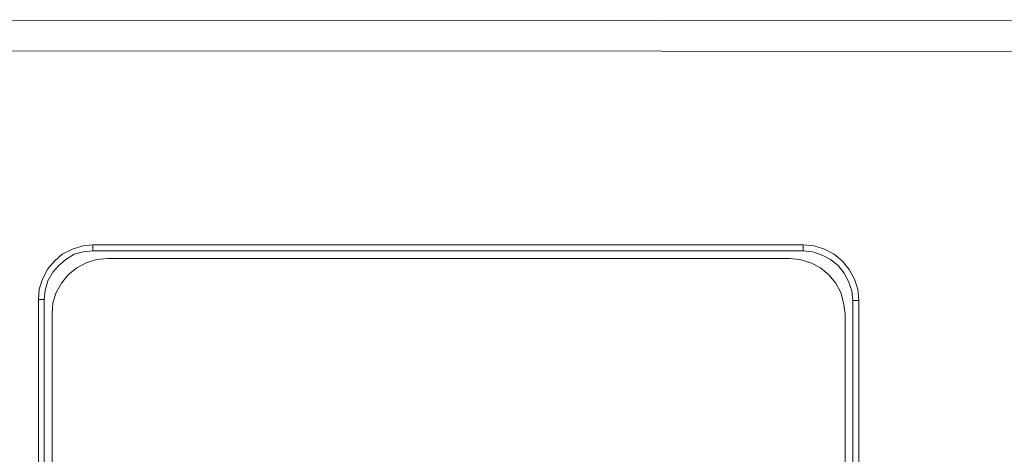
# Model space of a CAD drawing. Units: inches. Extents: x 1.24 to 7.02, y 4.15 to 7.54.
# Drawn here: x 2.53 to 4.13, y 6.83 to 7.54 of the extents above; entities that cross this region are included whole.
import ezdxf

# ---------------------------------------------------------------- set-up
doc = ezdxf.new("R2010")
doc.units = ezdxf.units.IN
doc.header["$MEASUREMENT"] = 0
doc.layers.add('Layer 1', color=7, linetype='Continuous')

# ---------------------------------------------------------------- blocks, each defined once
blk = doc.blocks.new('block 499')
at = {"layer": 'Layer 1', "color": 7, "lineweight": 9, "true_color": 0xffffff}
blk.add_lwpolyline([(3.8051, 7.1636), (2.6504, 7.1636)], dxfattribs=at)
blk = doc.blocks.new('block 500')
at = {"layer": 'Layer 1', "color": 7, "lineweight": 9, "true_color": 0xffffff}
blk.add_lwpolyline([(2.6504, 7.1636), (2.6504, 7.165), (2.6504, 7.1664), (2.6504, 7.1678), (2.6504, 7.1706), (2.6504, 7.1719), (2.6504, 7.1733)], dxfattribs=at)
blk = doc.blocks.new('block 501')
at = {"layer": 'Layer 1', "color": 7, "lineweight": 9, "true_color": 0xffffff}
blk.add_lwpolyline([(2.6504, 7.1636), (2.6351, 7.1622), (2.6199, 7.1581), (2.606, 7.1497), (2.5949, 7.14), (2.5852, 7.1289), (2.5768, 7.115), (2.5727, 7.0998), (2.5713, 7.0845)], dxfattribs=at)
blk = doc.blocks.new('block 505')
at = {"layer": 'Layer 1', "color": 7, "lineweight": 9, "true_color": 0xffffff}
blk.add_lwpolyline([(3.8051, 7.1733), (3.8051, 7.1719), (3.8051, 7.1692), (3.8051, 7.1678), (3.8051, 7.1664), (3.8051, 7.165), (3.8051, 7.1636)], dxfattribs=at)
blk = doc.blocks.new('block 506')
at = {"layer": 'Layer 1', "color": 7, "lineweight": 9, "true_color": 0xffffff}
blk.add_lwpolyline([(3.8856, 7.0831), (3.8842, 7.0984), (3.8787, 7.1137), (3.8717, 7.1275), (3.862, 7.14), (3.8495, 7.1497), (3.8356, 7.1567), (3.8204, 7.1622), (3.8051, 7.1636)], dxfattribs=at)
blk = doc.blocks.new('block 507')
at = {"layer": 'Layer 1', "color": 7, "lineweight": 9, "true_color": 0xffffff}
blk.add_lwpolyline([(2.5713, 7.0845), (2.5699, 7.0845), (2.5685, 7.0845), (2.5671, 7.0845), (2.5643, 7.0845), (2.563, 7.0845), (2.5616, 7.0845)], dxfattribs=at)
blk = doc.blocks.new('block 509')
at = {"layer": 'Layer 1', "color": 7, "lineweight": 9, "true_color": 0xffffff}
blk.add_lwpolyline([(2.5713, 7.0845), (2.5699, 4.6113)], dxfattribs=at)
blk = doc.blocks.new('block 513')
at = {"layer": 'Layer 1', "color": 7, "lineweight": 9, "true_color": 0xffffff}
blk.add_lwpolyline([(3.8953, 7.0831), (3.8925, 7.0831), (3.8911, 7.0831), (3.8898, 7.0831), (3.8884, 7.0831), (3.887, 7.0831), (3.8856, 7.0831)], dxfattribs=at)
blk = doc.blocks.new('block 514')
at = {"layer": 'Layer 1', "color": 7, "lineweight": 9, "true_color": 0xffffff}
blk.add_lwpolyline([(3.8842, 4.6099), (3.8856, 7.0831)], dxfattribs=at)
blk = doc.blocks.new('block 524')
at = {"layer": 'Layer 1', "color": 7, "lineweight": 9, "true_color": 0xffffff}
blk.add_lwpolyline([(2.5602, 4.6113), (2.5616, 7.0845)], dxfattribs=at)
blk = doc.blocks.new('block 525')
at = {"layer": 'Layer 1', "color": 7, "lineweight": 9, "true_color": 0xffffff}
blk.add_lwpolyline([(2.5616, 7.0845), (2.563, 7.1012), (2.5685, 7.1178), (2.5768, 7.1345), (2.5879, 7.147), (2.6004, 7.1581), (2.6171, 7.1664), (2.6337, 7.1719), (2.6504, 7.1733)], dxfattribs=at)
blk = doc.blocks.new('block 526')
at = {"layer": 'Layer 1', "color": 7, "lineweight": 9, "true_color": 0xffffff}
blk.add_lwpolyline([(2.6504, 7.1733), (3.8051, 7.1733)], dxfattribs=at)
blk = doc.blocks.new('block 527')
at = {"layer": 'Layer 1', "color": 7, "lineweight": 9, "true_color": 0xffffff}
blk.add_lwpolyline([(3.8051, 7.1733), (3.8231, 7.1719), (3.8398, 7.1664), (3.8551, 7.1581), (3.8689, 7.147), (3.88, 7.1331), (3.8884, 7.1178), (3.8939, 7.1012), (3.8953, 7.0831)], dxfattribs=at)
blk = doc.blocks.new('block 528')
at = {"layer": 'Layer 1', "color": 7, "lineweight": 9, "true_color": 0xffffff}
blk.add_lwpolyline([(3.8953, 7.0831), (3.8939, 4.6099)], dxfattribs=at)
blk = doc.blocks.new('block 553')
at = {"layer": 'Layer 1', "color": 7, "lineweight": 9, "true_color": 0xffffff}
blk.add_lwpolyline([(1.3403, 7.5397), (6.925, 7.537)], dxfattribs=at)
blk = doc.blocks.new('block 555')
at = {"layer": 'Layer 1', "color": 7, "lineweight": 9, "true_color": 0xffffff}
blk.add_lwpolyline([(6.925, 7.487), (1.3403, 7.4898)], dxfattribs=at)
blk = doc.blocks.new('block 559')
at = {"layer": 'Layer 1', "color": 7, "lineweight": 9, "true_color": 0xffffff}
blk.add_lwpolyline([(3.8731, 7.0609), (3.8703, 7.079), (3.8662, 7.0956), (3.8578, 7.1109), (3.8467, 7.1248), (3.8329, 7.1359), (3.8176, 7.1442), (3.7995, 7.1497), (3.7829, 7.1511)], dxfattribs=at)
blk = doc.blocks.new('block 565')
at = {"layer": 'Layer 1', "color": 7, "lineweight": 9, "true_color": 0xffffff}
blk.add_lwpolyline([(3.8717, 4.6321), (3.8731, 7.0609)], dxfattribs=at)
blk = doc.blocks.new('block 566')
at = {"layer": 'Layer 1', "color": 7, "lineweight": 9, "true_color": 0xffffff}
blk.add_lwpolyline([(3.7829, 7.1511), (2.674, 7.1511)], dxfattribs=at)
blk = doc.blocks.new('block 567')
at = {"layer": 'Layer 1', "color": 7, "lineweight": 9, "true_color": 0xffffff}
blk.add_lwpolyline([(2.674, 7.1511), (2.6559, 7.1497), (2.6393, 7.1442), (2.624, 7.1359), (2.6101, 7.1248), (2.599, 7.1109), (2.5907, 7.0956), (2.5852, 7.079), (2.5838, 7.0609)], dxfattribs=at)
blk = doc.blocks.new('block 568')
at = {"layer": 'Layer 1', "color": 7, "lineweight": 9, "true_color": 0xffffff}
blk.add_lwpolyline([(2.5838, 7.0609), (2.5824, 4.6335)], dxfattribs=at)
blk = doc.blocks.new('block 3')
at = {"layer": 'Layer 1'}
for name in ['block 553', 'block 555', 'block 525', 'block 500', 'block 526', 'block 505', 'block 527', 'block 501', 'block 499', 'block 506', 'block 567', 'block 566', 'block 559', 'block 524', 'block 507', 'block 509', 'block 514', 'block 513', 'block 528', 'block 568', 'block 565']:
    blk.add_blockref(name, (0, 0), dxfattribs=at)
blk = doc.blocks.new('block 2')
at = {"layer": 'Layer 1'}
blk.add_blockref('block 3', (0, 0), dxfattribs=at)

msp = doc.modelspace()

# ---------------------------------------------------------------- block references
at = {"layer": 'Layer 1'}
msp.add_blockref('block 2', (0, 0), dxfattribs=at)

doc.saveas('drawing.dxf')
